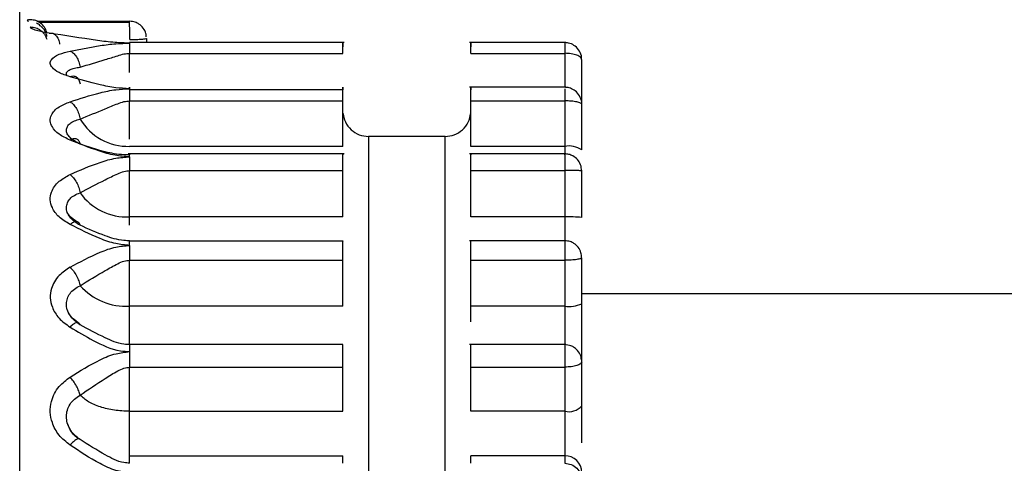
# Model space of a CAD drawing. Units: inches. Extents: x 0.3 to 10.6, y 0.4 to 8.2.
# Drawn here: x 5.9 to 6, y 5.2 to 5.2 of the extents above; entities that cross this region are included whole.
import ezdxf

# ---------------------------------------------------------------- set-up
doc = ezdxf.new("R2010")
doc.units = ezdxf.units.IN
doc.header["$MEASUREMENT"] = 0

msp = doc.modelspace()

# ---------------------------------------------------------------- linework, layer by layer
at = {"color": 7, "linetype": 'Continuous', "lineweight": 25}
for p, q in [((5.927293164265651, 5.168317066769897), (5.927293164265651, 5.268011487869216)), ((5.927737461355312, 5.218758100367069), (5.930109392473081, 5.218756755938156)), ((5.930111022083884, 5.218728392562108), (5.927791173327419, 5.218729679954643)), ((5.930546845197366, 5.218320201536825), (5.930546845197366, 5.218210746690145)), ((5.935611023732581, 5.218210746690145), (5.930109392473081, 5.218210746690145)), ((5.940880924335722, 5.218210746690145), (5.938824811791813, 5.218210746690145)), ((5.941297518041713, 5.218210746690145), (5.940880924335722, 5.218210746690145)), ((5.941264273981307, 5.21819808665121), (5.941264273981307, 5.217934912654382)), ((5.930109392473081, 5.2179328491597), (5.935577453750014, 5.217929669381619)), ((5.938858316589947, 5.217929649011484), (5.941264273981307, 5.217934912654382)), ((5.941701726705594, 5.216666910450599), (5.941701726705594, 5.21777368914648)), ((5.940880924335722, 5.217065346218205), (5.938824811791813, 5.217065346218205)), ((5.941297518041713, 5.217065346218205), (5.940880924335722, 5.217065346218205)), ((5.930109392473081, 5.21702859849457), (5.930109392473081, 5.216716470989184)), ((5.935577453750014, 5.217001210847992), (5.930109392473081, 5.217002985086755)), ((5.935586514386085, 5.216809833429171), (5.935577453750014, 5.216809833429171)), ((5.941264273981307, 5.217028089241194), (5.941264273981307, 5.216716470989184)), ((5.930109392473081, 5.216716470989184), (5.935577453750014, 5.216716470989184)), ((5.935577453750014, 5.215551788147403), (5.935577453750014, 5.216716470989184)), ((5.938858316589947, 5.216716470989184), (5.941264273981307, 5.216716470989184)), ((5.938858316589947, 5.215551788147403), (5.938858316589947, 5.216716470989184)), ((5.941264273981307, 5.216716470989184), (5.941264273981307, 5.215551788147403)), ((5.941701726705594, 5.215463222874219), (5.941701726705594, 5.216628802001943)), ((5.93623366542866, 5.215806553352481), (5.93623366542866, 5.196833030533921)), ((5.938202170095733, 5.215806553352481), (5.93623366542866, 5.215806553352481)), ((5.938202170095733, 5.196833030533921), (5.938202170095733, 5.215806553352481)), ((5.935577453750014, 5.215551788147403), (5.930109392473081, 5.215551788147403)), ((5.941264273981307, 5.215551788147403), (5.938858316589947, 5.215551788147403)), ((5.935611023732581, 5.215358632415791), (5.930076148412673, 5.215358632415791)), ((5.940880924335722, 5.215358632415791), (5.938824811791813, 5.215358632415791)), ((5.941297518041713, 5.215358632415791), (5.940880924335722, 5.215358632415791)), ((5.941264273981307, 5.215284617530076), (5.941264273981307, 5.214934020006134)), ((5.930109392473081, 5.213742372198078), (5.930109392473081, 5.214931920863717)), ((5.930109392473081, 5.214931803735441), (5.935577453750014, 5.214928393774833)), ((5.935577453750014, 5.213742372198078), (5.935577453750014, 5.214928481366414)), ((5.938858316589947, 5.214928372386192), (5.941264273981307, 5.214934020006134)), ((5.938858316589947, 5.213742372198078), (5.938858316589947, 5.214928418218995)), ((5.941264273981307, 5.214934143245452), (5.941264273981307, 5.213742372198078)), ((5.941701726705594, 5.213729537994488), (5.941701726705594, 5.214921217376254)), ((5.941701726705594, 5.214112325424346), (5.941701726705594, 5.214359348959599)), ((5.935577453750014, 5.213742372198078), (5.930109392473081, 5.213742372198078)), ((5.941264273981307, 5.213742372198078), (5.938858316589947, 5.213742372198078)), ((5.935577453750014, 5.213124123321624), (5.930109392473081, 5.21312478942504)), ((5.940880924335722, 5.213132781647527), (5.938824811791813, 5.213132781647527)), ((5.941297518041713, 5.213132781647527), (5.940880924335722, 5.213132781647527)), ((5.930109392473081, 5.213011842118705), (5.930109392473081, 5.212632047061685)), ((5.941264273981307, 5.213010968239911), (5.941264273981307, 5.212632047061685)), ((5.930109392473081, 5.211455247045069), (5.930109392473081, 5.212632047061685)), ((5.930109392473081, 5.212632047061685), (5.935577453750014, 5.212632047061685)), ((5.935577453750014, 5.211455247045069), (5.935577453750014, 5.212632047061685)), ((5.938858316589947, 5.212632047061685), (5.941264273981307, 5.212632047061685)), ((5.938858316589947, 5.211455247045069), (5.938858316589947, 5.212632047061685)), ((5.941264273981307, 5.212632047061685), (5.941264273981307, 5.211455247045069)), ((5.941701726705594, 5.211518535017664), (5.941701726705594, 5.212696365763115)), ((6.026590369768448, 5.211770233498911), (5.941701726705594, 5.211770233498911)), ((5.935577453750014, 5.211455247045069), (5.930109392473081, 5.211455247045069)), ((5.941264273981307, 5.211455247045069), (5.938858316589947, 5.211455247045069)), ((5.935577453750014, 5.21046798095005), (5.930109392473081, 5.21046798095005)), ((5.940880924335722, 5.210468011505254), (5.938824811791813, 5.210468011505254)), ((5.941297518041713, 5.210468011505254), (5.940880924335722, 5.210468011505254)), ((5.941264273981307, 5.210288809316153), (5.941264273981307, 5.209893274255778)), ((5.941701726705594, 5.20889739261214), (5.941701726705594, 5.210030236932833)), ((5.930109392473081, 5.209890972430517), (5.935577453750014, 5.209887744782618)), ((5.930109392473081, 5.208759905404108), (5.930109392473081, 5.2098896575383)), ((5.935577453750014, 5.208759905404108), (5.935577453750014, 5.209886390168637)), ((5.938858316589947, 5.209887724412483), (5.941264273981307, 5.209893274255778)), ((5.938858316589947, 5.208759905404108), (5.938858316589947, 5.209886809793419)), ((5.941264273981307, 5.209891967511615), (5.941264273981307, 5.208759905404108)), ((5.930109392473081, 5.207621580498579), (5.930109392473081, 5.208759905404108)), ((5.930109392473081, 5.208759905404108), (5.935577453750014, 5.208759905404108)), ((5.941264273981307, 5.208759905404108), (5.938858316589947, 5.208759905404108)), ((5.941264273981307, 5.208759905404108), (5.941264273981307, 5.207621580498579)), ((5.930109392473081, 5.207428878002472), (5.930109392473081, 5.207621580498579)), ((5.930109392473081, 5.207621580498579), (5.935577453750014, 5.207621580498579)), ((5.935577453750014, 5.207429435125666), (5.935577453750014, 5.207621580498579)), ((5.941264273981307, 5.207621580498579), (5.938858316589947, 5.207621580498579)), ((5.938858316589948, 5.207428056067522), (5.938858316589947, 5.207621580498579)), ((5.941264273981307, 5.207621580498579), (5.941264273981307, 5.207428518469588))]:
    msp.add_line(p, q, dxfattribs=at)
at = {"color": 8, "linetype": 'Continuous', "lineweight": 25}
for p, q in [((5.928585119711239, 5.217993281239362), (5.929359771503136, 5.218135709223651)), ((5.930109392473081, 5.218210746690145), (5.930109392473081, 5.218197626286158)), ((5.930109392473081, 5.217447241436149), (5.930109392473081, 5.217934385067884)), ((5.941264273981307, 5.217936450599578), (5.941264273981307, 5.217065346218205)), ((5.930109392473081, 5.215738435620865), (5.930109392473081, 5.216716470989184)), ((5.941264273981307, 5.215551788147403), (5.941264273981307, 5.215358632415791)), ((5.930109392473081, 5.213527756529189), (5.930109392473081, 5.213742372198078)), ((5.941264273981307, 5.213742372198078), (5.941264273981307, 5.213132781647527)), ((5.930109392473081, 5.21046798095005), (5.930109392473081, 5.211455247045069)), ((5.941264273981307, 5.211455247045069), (5.941264273981307, 5.210468011505254))]:
    msp.add_line(p, q, dxfattribs=at)
at = {"color": 7, "linetype": 'Continuous', "lineweight": 25}
for centre, radius, start, end in [((5.930072490209706, 5.216986374684002), 0.00143506108163889, 210.8937124284192, 271.4735101246628), ((5.941369138086369, 5.214945102745448), 0.0006156814577976778, 57.3030221836144, 99.80654207568479), ((5.930047015129214, 5.215221443658623), 0.0014803862058357, 215.4482506833854, 272.4149218123237), ((5.941373535614737, 5.210004859243398), 0.003739109678912808, 84.96452513400703, 91.67449533632964), ((5.930019487958781, 5.21303391845754), 0.001581229347768403, 221.8170869267333, 273.2594441057595), ((5.94137132840249, 5.212258778529039), 0.0008106315407300593, 262.4111793527147, 294.0529896952117), ((5.941362815305925, 5.209211050199016), 0.0004617813537062746, 257.6786819336443, 317.216187480861), ((5.941267117820058, 5.207186970960103), 0.0004346188426117715, 0.3878377766696641, 90.37490579056399)]:
    msp.add_arc(centre, radius, start, end, dxfattribs=at)
for points, knots in [([(5.927565700376547, 5.218798015646706), (5.927529823272771, 5.218795134249469), (5.927457959334168, 5.218789362642171), (5.927499910873495, 5.218768614524278), (5.927520918671647, 5.218758224624892)], [0, 0, 0, 0, 0.4992365360545647, 1, 1, 1, 1]), ([(5.927986791808358, 5.218479060072048), (5.927969704714038, 5.21852339122089), (5.927935528154302, 5.218612059670193), (5.927833958379523, 5.218714732854516), (5.927707604706575, 5.218784663325436), (5.927612997714106, 5.218793565259277), (5.927565700376547, 5.218798015646706)], [0, 0, 0, 0, 0.2499874061059973, 0.500009501764589, 0.7500372989908773, 1, 1, 1, 1]), ([(5.928049108125512, 5.218454151470905), (5.927976204807148, 5.218466239713837), (5.927830353835028, 5.218490423551039), (5.927681329646193, 5.218532676713228), (5.927583099191765, 5.21857471501272), (5.927571485490843, 5.218600571958794), (5.927565700376547, 5.218613452038058)], [0, 0, 0, 0, 0.2563335385398836, 0.5128229636484851, 0.7573232807345588, 1, 1, 1, 1]), ([(5.927565700376547, 5.218613452038058), (5.927612997666748, 5.218609040851393), (5.927707604365197, 5.218600217347872), (5.927833958483126, 5.218530909302281), (5.927935528641303, 5.218429147569307), (5.927969704812271, 5.218341265930348), (5.927986791808358, 5.218297327912174)], [0, 0, 0, 0, 0.2499626201074935, 0.4999892831773001, 0.7500105798857006, 1, 1, 1, 1]), ([(5.927988682156891, 5.218368480793913), (5.927986254313208, 5.218386765137019), (5.927980672596068, 5.218428801628923), (5.927942972421153, 5.218515381271908), (5.927885283070464, 5.218587508515423), (5.927806903687153, 5.218659636865145), (5.927758018106502, 5.218690389602003), (5.927726054079683, 5.218710497398464)], [0, 0, 0, 0, 0.0815870581653849, 0.1875721588779979, 0.4950055793452002, 0.6698074362639708, 1, 1, 1, 1]), ([(5.930112325772527, 5.218629059635536), (5.930112194239614, 5.218649687161667), (5.930111931173649, 5.218690942235804), (5.930111166418897, 5.218732046507616), (5.93011031785088, 5.218756996549506), (5.930109700934013, 5.218756836142372), (5.930109392473081, 5.218756755938156)], [0, 0, 0, 0, 0.2499980229838739, 0.4999963110693574, 0.7499961287381235, 1, 1, 1, 1]), ([(5.930113238354578, 5.218291064095645), (5.930113246114916, 5.218322142696843), (5.930113261635469, 5.218384299404746), (5.930113145232387, 5.21847474996344), (5.930112805346011, 5.218559138240376), (5.930112485629872, 5.21860575257443), (5.930112325772527, 5.218629059635536)], [0, 0, 0, 0, 0.2500024007869951, 0.50000082377218, 0.7500015480401536, 1, 1, 1, 1]), ([(5.930537654192431, 5.218358281467292), (5.930536310274344, 5.218387389256434), (5.930532559105132, 5.218468635459939), (5.930465752650173, 5.218586933035522), (5.930366114846075, 5.218681894163256), (5.930245674057756, 5.218743751622727), (5.930161884827601, 5.218752545505642), (5.930113499092307, 5.218757623705908)], [0, 0, 0, 0, 0.1353091310628556, 0.3776773682370147, 0.6093460374237952, 0.7744092028401103, 1, 1, 1, 1]), ([(5.928049108125512, 5.218454127026743), (5.92807952137346, 5.218456367582049), (5.928142251423949, 5.218460988928237), (5.92822606613257, 5.218402542995181), (5.928290397964068, 5.218302626985586), (5.928308455541679, 5.218211626971438), (5.928317211695023, 5.218167500893429)], [0, 0, 0, 0, 0.2424233265370938, 0.5000198446232507, 0.7575586823124922, 1, 1, 1, 1]), ([(5.930109392473081, 5.218197630360184), (5.92998326638014, 5.21820161245386), (5.929690897458581, 5.218210843219725), (5.928977804286117, 5.21830715021928), (5.928449074831677, 5.218390841629744), (5.928049108125512, 5.218454151470905)], [0, 0, 0, 0, 0.15595047002167, 0.3615038702479522, 1, 1, 1, 1]), ([(5.930113238354578, 5.218291068169672), (5.930170181288727, 5.218291533788332), (5.930284063935304, 5.218292464999308), (5.930427245086665, 5.218299218308138), (5.930527366335681, 5.218308809630126), (5.93054035243427, 5.218316404346177), (5.930546845197366, 5.218320201536825)], [0, 0, 0, 0, 0.2499952450304312, 0.4999763458133768, 0.7499991927788976, 1, 1, 1, 1]), ([(5.929359771503136, 5.218135709223651), (5.929490535276965, 5.218153694299339), (5.929725447338877, 5.218186003792171), (5.929991457042277, 5.218194059057451), (5.930109392473081, 5.218197630360184)], [0, 0, 0, 0, 0.5566498917323722, 1, 1, 1, 1]), ([(5.930109392473081, 5.218197626286158), (5.930109392473081, 5.218186877452264), (5.930109392473081, 5.218165379721878), (5.930109392473081, 5.218104463193036), (5.930109392473081, 5.218027230657147), (5.930109392473081, 5.21796430954671), (5.930109392473081, 5.2179328491597)], [0, 0, 0, 0, 0.2499985149180354, 0.4999984857611583, 0.7500005795486985, 1, 1, 1, 1]), ([(5.935577453750014, 5.217929669381619), (5.935577453750014, 5.217961405289931), (5.935577453750014, 5.218024876971158), (5.935577453750014, 5.218103341981273), (5.935577453750014, 5.218163628586589), (5.935577453750014, 5.218201450510545), (5.935577453750014, 5.218214994758084), (5.935577453750014, 5.218202965029445), (5.935577453750014, 5.218167788249881), (5.935577453750014, 5.218125954672646), (5.935577453750014, 5.218105037911302)], [0, 0, 0, 0, 0.1250000019063992, 0.2499994705211999, 0.3750000284044427, 0.5000002378625149, 0.6250002739436298, 0.7500001715439575, 0.8750002487564797, 1, 1, 1, 1]), ([(5.938858316589947, 5.217929649011484), (5.938858316589947, 5.217961387046763), (5.938858316589947, 5.218024862566439), (5.938858316589948, 5.218103331749965), (5.938858316589947, 5.218163622491693), (5.938858316589947, 5.218201449052672), (5.938858316589947, 5.218214994472308), (5.938858316589947, 5.218202967642426), (5.938858316589947, 5.218167790429323), (5.938858316589947, 5.218125955456392), (5.938858316589947, 5.218105037911302)], [0, 0, 0, 0, 0.1250011053342074, 0.2500000409948077, 0.3750000034067384, 0.5000002944763204, 0.6250002882236627, 0.7500001729013481, 0.8749997361246316, 0.9999999999999999, 0.9999999999999999, 0.9999999999999999, 0.9999999999999999]), ([(5.941694686786919, 5.217777632804625), (5.941696407088236, 5.217796624939), (5.941703124932745, 5.217870789972999), (5.941650043632445, 5.21799720803997), (5.941544588871334, 5.218121948869788), (5.941406396638533, 5.218197733565258), (5.94130973678218, 5.218206583996335), (5.941264273981307, 5.218210746690145)], [0, 0, 0, 0, 0.08376808098832834, 0.3271176610387157, 0.5743204807705072, 0.7997867579370566, 1, 1, 1, 1]), ([(5.928585119711239, 5.217335635503209), (5.928483784698559, 5.217369419171682), (5.928282004963403, 5.217436689698392), (5.928123397892082, 5.217559324782618), (5.928063645918688, 5.217673679096236), (5.92810034962256, 5.217794399993632), (5.928262860856177, 5.217910554406171), (5.928485826441859, 5.217967791737355), (5.928585119711239, 5.217993281239362)], [0, 0, 0, 0, 0.1734261753461695, 0.3453286954344709, 0.4805951754794995, 0.6159771633310459, 0.82898310134885, 1, 1, 1, 1]), ([(5.928585119711239, 5.217993281239362), (5.928613441383964, 5.217978736514826), (5.92867170432968, 5.21794881531263), (5.928750115018567, 5.217850093432519), (5.92881194355575, 5.217723497418398), (5.928831518681831, 5.217628509900687), (5.928841033791935, 5.217582338208833)], [0, 0, 0, 0, 0.2430450780700681, 0.4999889069799878, 0.7569537696373771, 1, 1, 1, 1]), ([(5.928841033791935, 5.217582338208833), (5.929053803391458, 5.217644339824076), (5.929365917336452, 5.217735290640231), (5.929744610267093, 5.217857092187248), (5.929953484720284, 5.217923177402372), (5.930060941507685, 5.217930906308609), (5.930109392473081, 5.217934391178924)], [0, 0, 0, 0, 0.5358665614420465, 0.7860682487381144, 0.9035407615652217, 0.9999999999999999, 0.9999999999999999, 0.9999999999999999, 0.9999999999999999]), ([(5.941701726705594, 5.21777368914648), (5.941695503671136, 5.217794979627907), (5.941683056892692, 5.217837563018228), (5.941582013779032, 5.21789139635557), (5.941437012637843, 5.217929095635935), (5.94132185222976, 5.21793399900054), (5.941264273981307, 5.217936450599578)], [0, 0, 0, 0, 0.2499966803385238, 0.5000218644026104, 0.7500194225439176, 1, 1, 1, 1]), ([(5.928502726588976, 5.217377767053538), (5.928497563983806, 5.217388990549317), (5.928482394439847, 5.217421969114783), (5.928506383297967, 5.217472093585825), (5.928558017901782, 5.217503945390488), (5.928583881207027, 5.217519899670869)], [0, 0, 0, 0, 0.2047660807636584, 0.6016745346191382, 0.9999999999999999, 0.9999999999999999, 0.9999999999999999, 0.9999999999999999]), ([(5.928585119711239, 5.217335582540858), (5.928613443263545, 5.217345304920816), (5.928671709760891, 5.217365305555619), (5.928750093603943, 5.217335737303094), (5.928812039372541, 5.217265297450273), (5.928831550998177, 5.217189832352619), (5.928841033791935, 5.217153155759378)], [0, 0, 0, 0, 0.2430466160068199, 0.4999893676246671, 0.7569911502184126, 1, 1, 1, 1]), ([(5.930109392473081, 5.217028600531584), (5.929990859972524, 5.217035015521029), (5.929722829492685, 5.217049521354374), (5.929202461060879, 5.217160640802494), (5.928834074321534, 5.217265065570471), (5.928585119711239, 5.217335635503209)], [0, 0, 0, 0, 0.2044873322791322, 0.46239501853579, 1, 1, 1, 1]), ([(5.930109392473081, 5.21702859849457), (5.930109392473081, 5.217040361784237), (5.930109392473081, 5.217063888357153), (5.930109392473081, 5.217068081374781), (5.930109392473081, 5.217050522390615), (5.930109392473081, 5.217018830885665), (5.930109392473081, 5.217002985086755)], [0, 0, 0, 0, 0.2499999133915458, 0.4999996904049691, 0.7499991125916124, 1, 1, 1, 1]), ([(5.935577453750014, 5.216716470989184), (5.935577453750014, 5.216750165979055), (5.935577453750014, 5.216817556071322), (5.935577453750014, 5.216906466827067), (5.935577453750014, 5.21697985899114), (5.935577453750014, 5.217033047225981), (5.935577453750014, 5.217063257948016), (5.935577453750014, 5.217068219974347), (5.935577453750014, 5.217049596211488), (5.935577453750014, 5.217017339284245), (5.935577453750014, 5.217001210847992)], [0, 0, 0, 0, 0.124999655953762, 0.249999729340603, 0.3750000971229479, 0.500000422104906, 0.624999872287643, 0.7499999434887253, 0.8750001838484077, 1, 1, 1, 1]), ([(5.938858316589947, 5.216716470989184), (5.938858316589947, 5.216750166658179), (5.938858316589947, 5.21681755828758), (5.938858316589947, 5.216906471290945), (5.938858316589947, 5.216979863194307), (5.938858316589947, 5.217033051120366), (5.938858316589948, 5.217063262959462), (5.938858316589947, 5.217068220284437), (5.938858316589948, 5.217049589959799), (5.938858316589947, 5.217017329070466), (5.938858316589947, 5.21700119862591)], [0, 0, 0, 0, 0.1249989707601352, 0.2499990225440186, 0.37499907363895, 0.4999996973229203, 0.6249998515898502, 0.7499999462253499, 0.8749999739746075, 1, 1, 1, 1]), ([(5.94169892377501, 5.216630753460881), (5.941699793951025, 5.216636335516005), (5.941709156245516, 5.216696393300936), (5.941668067027108, 5.216814735633427), (5.941576188395309, 5.216949804716547), (5.941448977852546, 5.217031962552467), (5.941342257618135, 5.217062304242459), (5.941282965351772, 5.217064617107614), (5.941264273981307, 5.217065346218205)], [0, 0, 0, 0, 0.02483738492556513, 0.2672274438238201, 0.5183024425228979, 0.7390008543039768, 0.9177222929316945, 1, 1, 1, 1]), ([(5.928585119711239, 5.216694888831094), (5.928836359114054, 5.216776329895312), (5.92920490034232, 5.216895795192164), (5.929724661722796, 5.217009684898857), (5.929990566407565, 5.217022758341398), (5.930109392473081, 5.217028600531584)], [0, 0, 0, 0, 0.5422701918975219, 0.7954521477746842, 1, 1, 1, 1]), ([(5.928585119711239, 5.215712135739498), (5.928483784704325, 5.215760332664897), (5.928282005022622, 5.2158563030562), (5.928123397887657, 5.216034379677258), (5.92806364590873, 5.216203415904037), (5.928100349685855, 5.216384916317075), (5.928262860493329, 5.216563911836928), (5.928485826414322, 5.21665453269278), (5.928585119711239, 5.216694888831094)], [0, 0, 0, 0, 0.1734262776024137, 0.3453288272138823, 0.4805953338910359, 0.615977339182988, 0.8289833894212355, 1, 1, 1, 1]), ([(5.928585119711239, 5.216694888831094), (5.928613441468004, 5.216674528530903), (5.928671704947651, 5.216632643348931), (5.928750114777327, 5.216521600864187), (5.928811943817096, 5.216388462925346), (5.928831518739497, 5.216294984904161), (5.928841033791935, 5.216249546753502)], [0, 0, 0, 0, 0.2430427566923624, 0.4999872298013027, 0.7569518984698412, 1, 1, 1, 1]), ([(5.928841033791935, 5.216249546753502), (5.929053811810549, 5.21633710909301), (5.929365934266888, 5.216465553622515), (5.929744708519935, 5.216622659457954), (5.929953563373039, 5.216703015249331), (5.930060964625483, 5.216712287872573), (5.930109392473081, 5.216716468952169)], [0, 0, 0, 0, 0.5359316306462487, 0.7861540307372044, 0.9035756122676882, 1, 1, 1, 1]), ([(5.941701726705594, 5.216628802001943), (5.941695200996802, 5.216640334815091), (5.941682148615402, 5.216663402144729), (5.941580947209816, 5.216692454985639), (5.941436312572642, 5.216712714190404), (5.941321616473751, 5.216715218803821), (5.941264273981307, 5.216716470989184)], [0, 0, 0, 0, 0.2499926056344564, 0.5000221339571925, 0.7500352907991253, 1, 1, 1, 1]), ([(5.935580191496165, 5.216401522220091), (5.935595402702845, 5.216324626770551), (5.935626928688358, 5.216165257111127), (5.935780246701099, 5.215969409775153), (5.935990227829365, 5.215830650969959), (5.936152693016566, 5.215814568721589), (5.93623366542866, 5.215806553352481)], [0, 0, 0, 0, 0.2411175573758113, 0.4997281793801789, 0.7506652550222316, 0.9999999999999999, 0.9999999999999999, 0.9999999999999999, 0.9999999999999999]), ([(5.938202170095733, 5.215806553352481), (5.938280290612221, 5.215814652678222), (5.938442213846519, 5.215831440445105), (5.938651647826211, 5.215965903048602), (5.938809370926262, 5.216161828631792), (5.938840209727965, 5.216321798252445), (5.938855578843796, 5.216401522220091)], [0, 0, 0, 0, 0.2410907348921913, 0.4997175301467542, 0.7506745138416862, 1, 1, 1, 1]), ([(5.928841033791935, 5.21560819101435), (5.92878984588022, 5.21563436721448), (5.928688221612095, 5.215686335288416), (5.928576794936686, 5.215777976140129), (5.928506923405462, 5.215873735232852), (5.928480664448059, 5.215970533785732), (5.928503196808045, 5.216029409846515), (5.928514459786767, 5.216058839512123)], [0, 0, 0, 0, 0.2038697555334144, 0.4047462380278065, 0.6038243586866997, 0.8019684657687843, 1, 1, 1, 1]), ([(5.928585119711239, 5.215712086851173), (5.928613443238265, 5.215727985101526), (5.928671709619915, 5.215760690545369), (5.928750093967585, 5.215752987868306), (5.928812039089033, 5.215703738745415), (5.928831550934995, 5.215639441729817), (5.928841033791935, 5.215608193051363)], [0, 0, 0, 0, 0.2430466264813822, 0.4999888426263888, 0.7569920200144109, 1, 1, 1, 1]), ([(5.930109392473081, 5.215283556246041), (5.929983814281031, 5.21529271492637), (5.929704496263554, 5.215313086173885), (5.929188750119646, 5.215471824285173), (5.928825554290593, 5.215616416268395), (5.928585119711239, 5.215712135739498)], [0, 0, 0, 0, 0.2163552817638804, 0.4812294825007167, 1, 1, 1, 1]), ([(5.930109392473081, 5.215330442185891), (5.930061170965463, 5.215331441987695), (5.929829410664826, 5.215336247195539), (5.929414965866675, 5.215416899683795), (5.929054828550093, 5.215536923081452), (5.928841033791935, 5.215608174718241)], [0, 0, 0, 0, 0.09646312225434744, 0.4636172388392346, 1, 1, 1, 1]), ([(5.930109392473081, 5.215283554209027), (5.930109392473081, 5.215301090383186), (5.930109392473081, 5.215336162566743), (5.930109392473081, 5.215359275648586), (5.930109392473081, 5.215360636562855), (5.930109392473081, 5.215340506931364), (5.930109392473081, 5.215330442185891)], [0, 0, 0, 0, 0.2500007320479437, 0.4999991151936698, 0.7500013031132488, 1, 1, 1, 1]), ([(5.935577453750014, 5.214928393774833), (5.935577453750014, 5.214963258268877), (5.935577453750014, 5.215032987311472), (5.935577453750014, 5.215131090840215), (5.935577453750014, 5.215217257614055), (5.935577453750014, 5.215286495850163), (5.935577453750014, 5.215335017396026), (5.935577453750014, 5.215359485610584), (5.935577453750014, 5.215360623714071), (5.935577453750014, 5.21534050267974), (5.935577453750014, 5.215330442185891)], [0, 0, 0, 0, 0.1250006160299729, 0.250001427493649, 0.3750010293114023, 0.5000002463338551, 0.6250003299444216, 0.7500005487864061, 0.8750005641100401, 0.9999999999999999, 0.9999999999999999, 0.9999999999999999, 0.9999999999999999]), ([(5.938858316589947, 5.214928372386192), (5.938858316589947, 5.214963237896392), (5.938858316589947, 5.215032968404011), (5.938858316589948, 5.215131074964215), (5.938858316589947, 5.215217247662457), (5.938858316589947, 5.215286489300661), (5.938858316589948, 5.215335016788945), (5.938858316589947, 5.215359482467215), (5.938858316589947, 5.215360624423355), (5.938858316589948, 5.215340502946139), (5.938858316589947, 5.215330442185891)], [0, 0, 0, 0, 0.1250005126532521, 0.2499991868635969, 0.375000290759901, 0.4999996449727679, 0.6249999853169479, 0.7500006935370267, 0.8750000778977031, 0.9999999999999999, 0.9999999999999999, 0.9999999999999999, 0.9999999999999999]), ([(5.941264273981307, 5.215330442185891), (5.941264273981307, 5.215340470944601), (5.941264273981307, 5.215360528405154), (5.941264273981307, 5.215359353169262), (5.941264273981307, 5.215336620216525), (5.941264273981307, 5.215301951705968), (5.941264273981307, 5.215284617530076)], [0, 0, 0, 0, 0.250001037903831, 0.5000006581825576, 0.7500014740287999, 0.9999999999999999, 0.9999999999999999, 0.9999999999999999, 0.9999999999999999]), ([(5.941700944492408, 5.214923973455527), (5.941695133841544, 5.214977708800657), (5.941683680762154, 5.215083623815768), (5.94159684367461, 5.215218491085817), (5.94148651297105, 5.215305192862568), (5.941371587995492, 5.215351070208559), (5.941299480819406, 5.215356151459248), (5.941264273981307, 5.215358632415791)], [0, 0, 0, 0, 0.2352995458092794, 0.463787008157748, 0.6831266270278448, 0.8452843372108565, 1, 1, 1, 1]), ([(5.928585119711239, 5.214829078162877), (5.928836185191342, 5.214939172060335), (5.929205215156015, 5.215100994175718), (5.929726354333473, 5.215255498505149), (5.929991735745687, 5.215274937830196), (5.930109392473081, 5.215283556246041)], [0, 0, 0, 0, 0.5422769153157209, 0.7970686803291014, 1, 1, 1, 1]), ([(5.930109392473081, 5.215283554209027), (5.930109392473081, 5.215262131826023), (5.930109392473081, 5.215219287055379), (5.930109392473081, 5.215132735417611), (5.930109392473081, 5.215035761378327), (5.930109392473081, 5.214966456321547), (5.930109392473081, 5.214931803735441)], [0, 0, 0, 0, 0.2500003680149848, 0.5000007901627853, 0.749999978685361, 0.9999999999999999, 0.9999999999999999, 0.9999999999999999, 0.9999999999999999]), ([(5.928585119711239, 5.213551077278303), (5.928483784708073, 5.213612222231773), (5.928282005057052, 5.213733974903479), (5.928123397875116, 5.213962082781332), (5.928063645912529, 5.21418066474425), (5.928100349677075, 5.214417431301598), (5.928262860727639, 5.214653824034196), (5.928485826431745, 5.214775079490792), (5.928585119711239, 5.214829078162877)], [0, 0, 0, 0, 0.1734262163827188, 0.3453286655764053, 0.4805951074118858, 0.6159770730682166, 0.8289831345638271, 1, 1, 1, 1]), ([(5.928585119711239, 5.214829078162877), (5.928613441462987, 5.214803519310427), (5.928671704848786, 5.214750939749169), (5.928750114381296, 5.214630952440288), (5.928811944002675, 5.214495318813827), (5.928831518782847, 5.214406191405919), (5.928841033791935, 5.214362867900428)], [0, 0, 0, 0, 0.2430440701977928, 0.499989215160424, 0.7569522048164903, 1, 1, 1, 1]), ([(5.928841033791935, 5.214362867900428), (5.929053803286974, 5.214473558466252), (5.929365917087258, 5.214635931616352), (5.929744610754569, 5.214824077363903), (5.929953484391399, 5.214916456654053), (5.930060941468771, 5.214927118615801), (5.930109392473081, 5.214931925956251)], [0, 0, 0, 0, 0.5358664303459413, 0.7860680779877308, 0.9035408674008724, 1, 1, 1, 1]), ([(5.941701726705594, 5.214921217376254), (5.941695503798788, 5.2149229078101), (5.941683057338863, 5.214926288853359), (5.941582013157537, 5.214930564889189), (5.941437013002907, 5.214933558862749), (5.941321852289061, 5.214933948455839), (5.941264273981307, 5.214934143245452)], [0, 0, 0, 0, 0.2499978409924264, 0.5000216468406468, 0.7500197200304111, 1, 1, 1, 1]), ([(5.928841033791935, 5.213528827998291), (5.928789845788253, 5.213560416390607), (5.928688220976709, 5.213623129608259), (5.928576795711214, 5.213737193444762), (5.928506922927972, 5.213858494148038), (5.928480664520813, 5.213983170721373), (5.928503196863496, 5.214060769313556), (5.928514459786767, 5.214099557423696)], [0, 0, 0, 0, 0.2038693711799409, 0.4047469120864582, 0.6038236685127427, 0.8019689436644979, 1, 1, 1, 1]), ([(5.928775588622036, 5.213616465411823), (5.92869869233026, 5.213664503358599), (5.928550221431318, 5.213757254738101), (5.928517911433214, 5.213851531647127), (5.928502335482384, 5.213896980504622)], [0, 0, 0, 0, 0.5179216420648521, 1, 1, 1, 1]), ([(5.928585119711239, 5.21355103450102), (5.928613443277849, 5.21357262413231), (5.928671709883361, 5.213617037837225), (5.92875009367843, 5.213631434383326), (5.928812039374291, 5.213604875120348), (5.928831550997635, 5.213553701026259), (5.928841033791935, 5.213528830035306)], [0, 0, 0, 0, 0.243045857561937, 0.4999884830513787, 0.7569906778642818, 1, 1, 1, 1]), ([(5.930109392473081, 5.213011844155718), (5.929990859967423, 5.213022842446647), (5.929722829440032, 5.213047712229849), (5.929202461000049, 5.213239157709631), (5.928834074307455, 5.213425289789796), (5.928585119711239, 5.213551077278303)], [0, 0, 0, 0, 0.2044872692319838, 0.4623949381022927, 0.9999999999999999, 0.9999999999999999, 0.9999999999999999, 0.9999999999999999]), ([(5.930109392473081, 5.213128882803678), (5.930061147905695, 5.21313099713948), (5.929829327895246, 5.213141156736183), (5.929414974523303, 5.213274402241535), (5.929054820476063, 5.213434042469464), (5.928841033791935, 5.213528804572636)], [0, 0, 0, 0, 0.09649811775660296, 0.4636831850454105, 0.9999999999999999, 0.9999999999999999, 0.9999999999999999, 0.9999999999999999]), ([(5.930109392473081, 5.213011842118705), (5.930109392473081, 5.213034117517124), (5.930109392473081, 5.213078668425318), (5.930109392473081, 5.213118594199621), (5.930109392473081, 5.213137605466009), (5.930109392473081, 5.213129061451454), (5.930109392473081, 5.21312478942504)], [0, 0, 0, 0, 0.2499994909884589, 0.5000002317544092, 0.7499989959654559, 0.9999999999999999, 0.9999999999999999, 0.9999999999999999, 0.9999999999999999]), ([(5.935577453750014, 5.212632047061685), (5.935577453750014, 5.212666939534532), (5.935577453750014, 5.212736724116853), (5.935577453750014, 5.212840005649871), (5.935577453750014, 5.212934783757242), (5.935577453750014, 5.213015939855777), (5.935577453750014, 5.213078914889868), (5.935577453750014, 5.213119542390824), (5.935577453750014, 5.213137727433102), (5.935577453750014, 5.213128658044838), (5.935577453750014, 5.213124123321624)], [0, 0, 0, 0, 0.1250002412146405, 0.24999918066469, 0.3749998038626516, 0.4999991030087285, 0.6249992507765003, 0.7500001874740821, 0.8749992920391046, 1, 1, 1, 1]), ([(5.938858316589947, 5.212632047061685), (5.938858316589947, 5.212666940229438), (5.938858316589947, 5.212736726995496), (5.938858316589947, 5.212840011019164), (5.938858316589947, 5.212934791564947), (5.938858316589948, 5.213015948157932), (5.938858316589947, 5.213078921880227), (5.938858316589947, 5.213119548193593), (5.938858316589948, 5.213137728536253), (5.938858316589947, 5.213128655682964), (5.938858316589947, 5.213124119247595)], [0, 0, 0, 0, 0.1249993664433995, 0.2500002752819843, 0.3749997502417416, 0.4999997889018079, 0.6249998127612916, 0.7499998592670915, 0.8749996892518489, 1, 1, 1, 1]), ([(5.941264273981307, 5.213125201920274), (5.941264273981307, 5.213129296138907), (5.941264273981307, 5.213137484509127), (5.941264273981307, 5.213118085054697), (5.941264273981307, 5.213077886546555), (5.941264273981307, 5.213033274340372), (5.941264273981307, 5.213010968239911)], [0, 0, 0, 0, 0.2500021247576324, 0.5000001556147422, 0.7500001072922188, 1, 1, 1, 1]), ([(5.941695990475562, 5.212704115580996), (5.941694042273646, 5.212745163124906), (5.941689614073692, 5.212838462864735), (5.941617450951606, 5.212967127374053), (5.94151567612407, 5.213060654256953), (5.941395056005449, 5.213120522043885), (5.941311900412412, 5.213128317110661), (5.941264273981307, 5.213132781647527)], [0, 0, 0, 0, 0.1809787865869389, 0.4113589290577998, 0.6319367251039275, 0.7891958969434676, 1, 1, 1, 1]), ([(5.928585119711239, 5.212452537283546), (5.928836359074025, 5.21258733889076), (5.929204900200146, 5.212785078351544), (5.929724661745771, 5.212979412406615), (5.929990566410874, 5.213001827443346), (5.930109392473081, 5.213011844155718)], [0, 0, 0, 0, 0.5422702745499023, 0.7954521752791545, 1, 1, 1, 1]), ([(5.928841033791935, 5.211979626265173), (5.929053812146914, 5.212109866548847), (5.929365935323543, 5.212300915168754), (5.929744707817179, 5.21251385097838), (5.929953563640918, 5.212615223188797), (5.930060964659565, 5.212626817206949), (5.930109392473081, 5.212632045024672)], [0, 0, 0, 0, 0.5359313835853107, 0.7861542397735819, 0.9035755644793728, 1, 1, 1, 1]), ([(5.941701726705594, 5.212696365763115), (5.941695200941003, 5.212687985802188), (5.941682148419539, 5.212671224606113), (5.941580947506105, 5.212650043804315), (5.94143631248856, 5.212635149582669), (5.941321616457203, 5.212633081168745), (5.941264273981307, 5.212632047061685)], [0, 0, 0, 0, 0.2499922217566013, 0.5000224563167904, 0.7500353769158643, 1, 1, 1, 1]), ([(5.928585119711239, 5.212452537283546), (5.928485826401987, 5.212386538257679), (5.928262860363226, 5.212238335508968), (5.928100349781542, 5.211951727254633), (5.928063645835929, 5.21166688652723), (5.928123398171236, 5.211405401447321), (5.92828200460597, 5.211134192621934), (5.928483784657716, 5.210990356503817), (5.928585119711239, 5.210918121212956)], [0, 0, 0, 0, 0.1710166266828596, 0.3840228521077262, 0.519404859786765, 0.6546710771754024, 0.8265739126590441, 1, 1, 1, 1]), ([(5.928585119711239, 5.212452537283546), (5.928613441420329, 5.212422557495947), (5.928671704585126, 5.21236088334698), (5.928750114838616, 5.212235596309227), (5.928811943741617, 5.212101587511345), (5.92883151872262, 5.212019518589121), (5.928841033791935, 5.211979626265173)], [0, 0, 0, 0, 0.2430442065469926, 0.499988352175965, 0.7569527405548029, 1, 1, 1, 1]), ([(5.928841033791935, 5.210978243666563), (5.928789845816591, 5.2110142856532), (5.92868822117831, 5.211085840619583), (5.928576795507069, 5.211218856429497), (5.928506922981613, 5.211362016522535), (5.928480664501356, 5.211510781810347), (5.928503196868603, 5.21160474564322), (5.928514459786767, 5.211651713942133)], [0, 0, 0, 0, 0.2038695209410176, 0.404746743415722, 0.6038238060234168, 0.8019693180626465, 0.9999999999999999, 0.9999999999999999, 0.9999999999999999, 0.9999999999999999]), ([(5.941701726705594, 5.210016434129321), (5.941701726705594, 5.210021046863055), (5.941701726705594, 5.210030281870916), (5.941701726705594, 5.210121983849638), (5.941701726705594, 5.210263870285915), (5.941701726705594, 5.210457810732758), (5.941701726705594, 5.210690878608695), (5.941701726705594, 5.21095428273714), (5.941701726705594, 5.211235338497822), (5.941701726705594, 5.211424071545897), (5.941701726705594, 5.211518535017664)], [0, 0, 0, 0, 0.1248679196887424, 0.2499941002615147, 0.374730855595534, 0.4999934743428305, 0.6247306736465291, 0.7499938541145152, 0.8748685047786117, 1, 1, 1, 1]), ([(5.928791819545646, 5.211026321259316), (5.928719353492866, 5.211081136706807), (5.928578648844904, 5.211187569828889), (5.928534062463368, 5.211310344199434), (5.92851243906937, 5.211369887012636)], [0, 0, 0, 0, 0.5150224518507458, 1, 1, 1, 1]), ([(5.938858316589947, 5.211056472114714), (5.938858316589947, 5.211064676553866), (5.938858316589947, 5.211130660302684), (5.938858316589947, 5.211267387700569), (5.938858316589947, 5.211392627212223), (5.938858316589947, 5.211455247045069)], [0, 0, 0, 0, 0.06629142678671845, 0.533145139184785, 1, 1, 1, 1]), ([(5.928841033791935, 5.210978218203894), (5.928831518778106, 5.210995959061639), (5.928811943994693, 5.211032456480789), (5.928750114626862, 5.211035539115429), (5.928671705170546, 5.210999503168139), (5.928613441499643, 5.210944742324825), (5.928585119711239, 5.210918123249969)], [0, 0, 0, 0, 0.2430491345675153, 0.5000133739762347, 0.7569580630962974, 1, 1, 1, 1]), ([(5.928585119711239, 5.210918121212956), (5.928779921486965, 5.21080333479332), (5.929179435431932, 5.21056792228147), (5.929695788464334, 5.210317027292015), (5.93003147832121, 5.210294160525069), (5.930109392473081, 5.210288853111944)], [0, 0, 0, 0, 0.4222069225192083, 0.8658933039943124, 1, 1, 1, 1]), ([(5.930109392473081, 5.21046798095005), (5.930061059849695, 5.210471154430164), (5.929829235469417, 5.210486375827408), (5.929414820235882, 5.210668166160306), (5.929054767851357, 5.210862725208388), (5.928841033791935, 5.210978219222402)], [0, 0, 0, 0, 0.09669243282538573, 0.4637791567632685, 1, 1, 1, 1]), ([(5.928585119711239, 5.209637479340373), (5.928836259368248, 5.209793554088945), (5.929205812773206, 5.210023218951316), (5.929726713027495, 5.210247186283561), (5.929992135288124, 5.210276085938116), (5.930109392473081, 5.210288853111944)], [0, 0, 0, 0, 0.5421073783847694, 0.7977140285995826, 1, 1, 1, 1]), ([(5.930109392473081, 5.21046798095005), (5.930109392473081, 5.210466016767819), (5.930109392473081, 5.210462088413323), (5.930109392473081, 5.21042506333132), (5.930109392473081, 5.210368635166849), (5.930109392473081, 5.210315447211413), (5.930109392473081, 5.210288853111944)], [0, 0, 0, 0, 0.2500014035076302, 0.5000015387317753, 0.7499996248256058, 0.9999999999999999, 0.9999999999999999, 0.9999999999999999, 0.9999999999999999]), ([(5.930109392473081, 5.210288853111944), (5.930109392473081, 5.210259279652273), (5.930109392473081, 5.210200132866384), (5.930109392473081, 5.210097970006913), (5.930109392473081, 5.209992454586498), (5.930109392473081, 5.209924799752631), (5.930109392473081, 5.209890972430517)], [0, 0, 0, 0, 0.2500001473866436, 0.4999991666368649, 0.7500002840781316, 1, 1, 1, 1]), ([(5.935577453750014, 5.209887744782618), (5.935577453750014, 5.209921532442831), (5.935577453750014, 5.209989107581236), (5.935577453750014, 5.210095015703332), (5.935577453750014, 5.210196671677205), (5.935577453750014, 5.210288974315215), (5.935577453750014, 5.210366624039397), (5.935577453750014, 5.210424633799615), (5.935577453750014, 5.210461954392078), (5.935577453750014, 5.210465972093154), (5.935577453750014, 5.21046798095005)], [0, 0, 0, 0, 0.1250005140881487, 0.2500003547701665, 0.3749999850732761, 0.4999994598014899, 0.6249998702985261, 0.7499998997332443, 0.874999554127192, 0.9999999999999999, 0.9999999999999999, 0.9999999999999999, 0.9999999999999999]), ([(5.938858316589947, 5.209887724412483), (5.938858316589947, 5.209921512325704), (5.938858316589947, 5.209989088253058), (5.938858316589947, 5.210094999030603), (5.938858316589948, 5.210196658658544), (5.938858316589947, 5.2102889651231), (5.938858316589947, 5.210366617746339), (5.938858316589948, 5.210424632435588), (5.938858316589947, 5.210461953287415), (5.938858316589948, 5.210465971719256), (5.938858316589947, 5.21046798095005)], [0, 0, 0, 0, 0.1249998527810483, 0.2500000788907517, 0.3749991359585981, 0.4999991460405147, 0.6249991046589066, 0.7499997073567772, 0.8749989283428485, 1, 1, 1, 1]), ([(5.941691492749743, 5.210082065685954), (5.941690687327001, 5.21010375963432), (5.941687951201213, 5.210177456797941), (5.941625724168769, 5.210289471315416), (5.941529592400762, 5.210385816735324), (5.94140691206392, 5.2104529374247), (5.941318157676356, 5.210462317043123), (5.941264273981307, 5.210468011505254)], [0, 0, 0, 0, 0.1024709286960323, 0.3481070698235741, 0.5809159740566552, 0.7455698081708122, 1, 1, 1, 1]), ([(5.941264273981307, 5.21046798095005), (5.941264273981307, 5.210466016190937), (5.941264273981307, 5.21046208667981), (5.941264273981307, 5.210425051840727), (5.941264273981307, 5.21036860942815), (5.941264273981307, 5.210315409397046), (5.941264273981307, 5.210288809316153)], [0, 0, 0, 0, 0.2500012071457964, 0.5000015106068245, 0.7500001411949744, 0.9999999999999999, 0.9999999999999999, 0.9999999999999999, 0.9999999999999999]), ([(5.941701726705594, 5.210030236932833), (5.941695503787263, 5.210012140925358), (5.94168305730398, 5.20997594703007), (5.941582013378046, 5.209930198579304), (5.941437012818517, 5.209898175757379), (5.941321852260896, 5.209894036878968), (5.941264273981307, 5.209891967511615)], [0, 0, 0, 0, 0.249998049217921, 0.5000220755201498, 0.7500197175282475, 1, 1, 1, 1]), ([(5.928841033791935, 5.209172235640834), (5.929053803397851, 5.209318264144301), (5.929365917407108, 5.209532474916966), (5.929744610437687, 5.209764272526674), (5.929953484637807, 5.20987180031497), (5.930060941497655, 5.209884111616509), (5.930109392473081, 5.209889662630833)], [0, 0, 0, 0, 0.5358663563541382, 0.7860680861210195, 0.9035407333078137, 1, 1, 1, 1]), ([(5.928585119711239, 5.207893269211858), (5.928483784674675, 5.207974400423146), (5.92828200478475, 5.208135950144135), (5.928123398113549, 5.208442018107095), (5.928063645827974, 5.208738461782177), (5.928100350129418, 5.209062720786259), (5.928262859912987, 5.209390836197913), (5.928485826366624, 5.209561484684278), (5.928585119711239, 5.209637479340373)], [0, 0, 0, 0, 0.1734262581515432, 0.345329043802663, 0.4805953867620838, 0.6159768167716666, 0.8289834831646661, 1, 1, 1, 1]), ([(5.928841033791935, 5.209172243788887), (5.9288315186408, 5.20920749226946), (5.928811943294154, 5.209280008324777), (5.928750114255441, 5.209408316826472), (5.928671704443878, 5.20953509493169), (5.928613441412089, 5.209603989595633), (5.928585119711239, 5.209637479340373)], [0, 0, 0, 0, 0.24304165150804, 0.5000051508226897, 0.7569521511274502, 1, 1, 1, 1]), ([(5.930109392473081, 5.208759905404108), (5.929977711817838, 5.208765431395141), (5.929714336565562, 5.208776483962274), (5.92935188077741, 5.208864376533408), (5.929041474368447, 5.208995200487819), (5.92890784531605, 5.209113225690849), (5.928841033791935, 5.209172235640834)], [0, 0, 0, 0, 0.2499881922323897, 0.5000028521610727, 0.7500126589163812, 1, 1, 1, 1]), ([(5.941701726705594, 5.207955447012094), (5.941701726705594, 5.207990303229798), (5.941701726705594, 5.208109805652338), (5.941701726705594, 5.20833725097567), (5.941701726705594, 5.208622459303585), (5.941701726705594, 5.208805685547117), (5.941701726705594, 5.20889739261214)], [0, 0, 0, 0, 0.1208422452589833, 0.4143002885827467, 0.7068498459409781, 0.9999999999999999, 0.9999999999999999, 0.9999999999999999, 0.9999999999999999]), ([(5.928841033791935, 5.208033936197974), (5.928789783637128, 5.208073343191272), (5.928688035377342, 5.208151578915764), (5.928577522216793, 5.208299403229401), (5.928504229178251, 5.208460461933996), (5.928495180961891, 5.208571827308454), (5.928490667469026, 5.208627379342468)], [0, 0, 0, 0, 0.254210558871893, 0.5046908069259717, 0.7529264973536832, 1, 1, 1, 1]), ([(5.928804726063217, 5.208050256750178), (5.928739965277888, 5.208105642984457), (5.92861358622085, 5.208213727838979), (5.928558824689507, 5.208345001622708), (5.928532124767885, 5.208409006402167)], [0, 0, 0, 0, 0.5124328891711228, 1, 1, 1, 1]), ([(5.928841033791935, 5.208033909716797), (5.928831518757481, 5.208043978273518), (5.928811943853504, 5.208064691916959), (5.928750114111742, 5.208044177416974), (5.928671705205414, 5.207987578561974), (5.928613441513293, 5.207924118829975), (5.928585119711239, 5.207893271248873)], [0, 0, 0, 0, 0.2430462353407667, 0.5000094053295588, 0.7569561053268451, 0.9999999999999999, 0.9999999999999999, 0.9999999999999999, 0.9999999999999999]), ([(5.930109392473081, 5.207428878002472), (5.930061147904614, 5.207433002819827), (5.929829327869101, 5.207452822984795), (5.929414974767692, 5.207677659682355), (5.929054820529427, 5.20790121047452), (5.928841033791935, 5.208033909716797)], [0, 0, 0, 0, 0.09649814407512555, 0.463683351258498, 1, 1, 1, 1]), ([(5.930109392473081, 5.20718687876103), (5.929990859953323, 5.20720113366155), (5.92972282931468, 5.207233367432482), (5.929202461168751, 5.207482047072252), (5.928834074358707, 5.207727436087336), (5.928585119711239, 5.207893269211858)], [0, 0, 0, 0, 0.2044872211715263, 0.4623949663508429, 1, 1, 1, 1]), ([(5.941264273981307, 5.207428518469588), (5.941321852207768, 5.207421969127281), (5.941437012436028, 5.207408870013231), (5.941582013550407, 5.207308172901785), (5.941683057334219, 5.20716438238976), (5.941695503793798, 5.207050638779719), (5.941701726705594, 5.20699376988073)], [0, 0, 0, 0, 0.2499806988650069, 0.4999777886875856, 0.7500016693958249, 1, 1, 1, 1])]:
    msp.add_open_spline(points, degree=3, knots=knots, dxfattribs=at)
at = {"color": 8, "linetype": 'Continuous', "lineweight": 25}
for points, knots in [([(5.928583881207027, 5.217519899670869), (5.928618077694289, 5.217533782565718), (5.928686946504396, 5.217561741532434), (5.928789435320605, 5.217575449227874), (5.928841033791935, 5.217582350430915)], [0, 0, 0, 0, 0.4965453477076952, 1, 1, 1, 1]), ([(5.928514459786767, 5.216058839512123), (5.928534737261635, 5.216086211220562), (5.928575456202021, 5.216141176001504), (5.928689164536883, 5.216207031030172), (5.928790177964282, 5.216235317818862), (5.928841033791935, 5.216249558975583)], [0, 0, 0, 0, 0.3300103574665984, 0.6626896179315241, 1, 1, 1, 1]), ([(5.928514459786768, 5.214099557423696), (5.928534737343045, 5.21413608639774), (5.928575456587163, 5.214209440020392), (5.928689164268539, 5.214300312959076), (5.928790177925551, 5.214341927859571), (5.928841033791935, 5.214362879104002)], [0, 0, 0, 0, 0.3300091793056276, 0.6626895346283628, 1, 1, 1, 1]), ([(5.928514459786767, 5.211651713942133), (5.928534737233194, 5.211696290330668), (5.928575456065641, 5.211785803500007), (5.928689164609144, 5.211898932119973), (5.928790177975191, 5.211952611318775), (5.928841033791935, 5.21197963645024)], [0, 0, 0, 0, 0.3300108192033399, 0.6626897178880661, 1, 1, 1, 1]), ([(5.928490667469026, 5.208627379342468), (5.928495316839952, 5.208682287177588), (5.928504632195954, 5.208792299056516), (5.928578123286088, 5.208943251113739), (5.928688484442897, 5.209076021637994), (5.92878995028842, 5.2091400229943), (5.928841033791935, 5.209172244807394)], [0, 0, 0, 0, 0.2474604688227667, 0.4958052175187597, 0.746160535005047, 1, 1, 1, 1])]:
    msp.add_open_spline(points, degree=3, knots=knots, dxfattribs=at)

doc.saveas('drawing.dxf')
